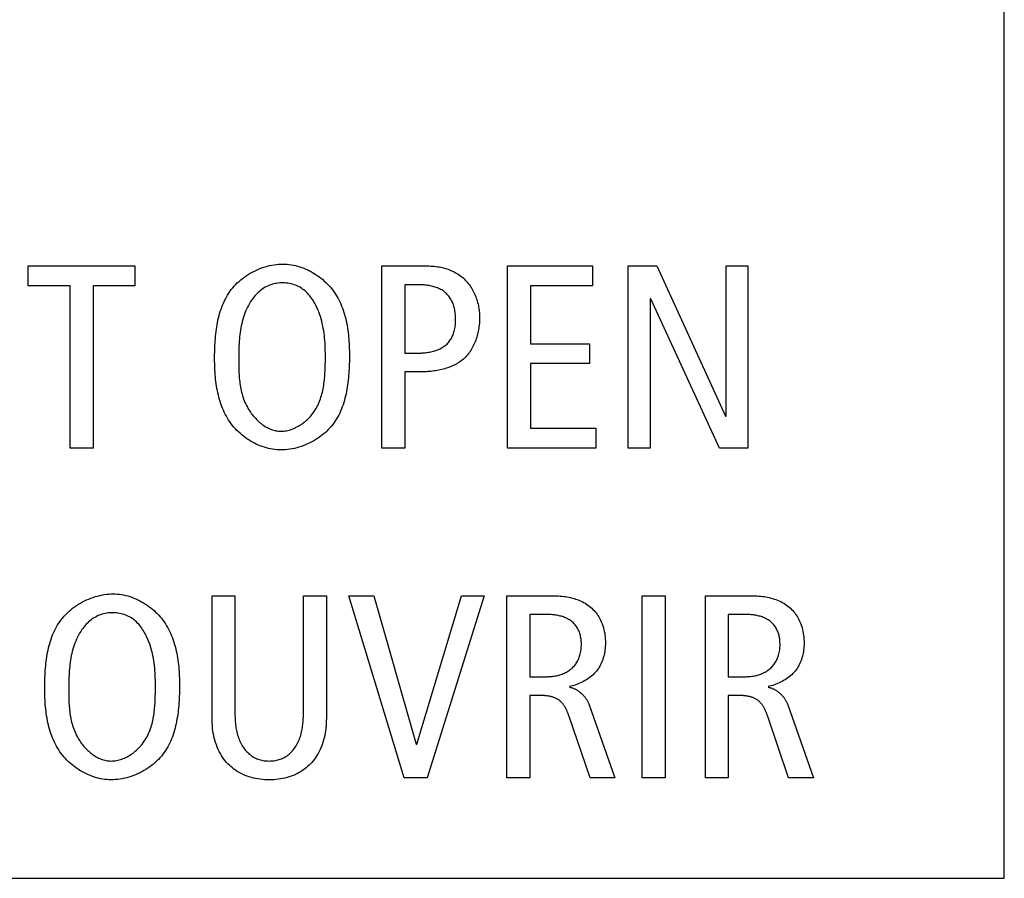
# Model space of a CAD drawing. Units: millimetres. Extents: x -701 to 1352, y -423 to 815.
# Drawn here: x 1129 to 1138, y 194 to 202 of the extents above; entities that cross this region are included whole.
import ezdxf

# ---------------------------------------------------------------- set-up
doc = ezdxf.new("R2010")
doc.units = ezdxf.units.MM
doc.header["$LTSCALE"] = 46.255
doc.layers.get('0').update_dxf_attribs({"linetype": 'CONTINUOUS'})
doc.layers.add('WHITE', color=7, linetype='CONTINUOUS')

msp = doc.modelspace()

# ---------------------------------------------------------------- linework, layer by layer
at = {"color": 7, "linetype": 'Continuous'}
for p, q in [((1137.905, 193.7062), (1137.905, 211.9101)), ((1128.6708, 199.5015), (1129.6788, 199.5015)), ((1128.6708, 199.3138), (1128.6708, 199.5015)), ((1129.6788, 199.5015), (1129.6788, 199.3138)), ((1133.2045, 199.5015), (1134.0076, 199.5015)), ((1133.2045, 197.7769), (1133.2045, 199.5015)), ((1134.0076, 199.5015), (1134.0076, 199.3138)), ((1134.3479, 199.5015), (1134.6173, 199.5015)), ((1134.3479, 197.7769), (1134.3479, 199.5015)), ((1134.6173, 199.5015), (1135.2671, 198.0784)), ((1135.2723, 199.5015), (1135.4797, 199.5015)), ((1135.2723, 198.0784), (1135.2723, 199.5015)), ((1135.4797, 199.5015), (1135.4797, 197.7769)), ((1129.0663, 199.3138), (1128.6708, 199.3138)), ((1129.0663, 197.7769), (1129.0663, 199.3138)), ((1129.6788, 199.3138), (1129.2836, 199.3138)), ((1129.2836, 199.3138), (1129.2836, 197.7769)), ((1134.0076, 199.3138), (1133.4222, 199.3138)), ((1133.4222, 199.3138), (1133.4222, 198.7653)), ((1134.5605, 199.1901), (1134.5557, 199.1901)), ((1134.5557, 199.1901), (1134.5557, 197.7769)), ((1135.2102, 197.7769), (1134.5605, 199.1901)), ((1133.4222, 198.7653), (1133.9803, 198.7653)), ((1133.9803, 198.7653), (1133.9803, 198.5776)), ((1133.9803, 198.5776), (1133.4222, 198.5776)), ((1133.4222, 198.5776), (1133.4222, 197.9647)), ((1135.2671, 198.0784), (1135.2723, 198.0784)), ((1133.4222, 197.9647), (1134.0399, 197.9647)), ((1134.0399, 197.9647), (1134.0399, 197.7769)), ((1129.2836, 197.7769), (1129.0663, 197.7769)), ((1134.0399, 197.7769), (1133.2045, 197.7769)), ((1134.5557, 197.7769), (1134.3479, 197.7769)), ((1135.4797, 197.7769), (1135.2102, 197.7769)), ((1131.7031, 196.3803), (1131.9405, 196.3803)), ((1132.2271, 194.6557), (1131.7031, 196.3803)), ((1131.9405, 196.3803), (1132.3405, 194.9743)), ((1132.3456, 194.9743), (1132.768, 196.3803)), ((1132.9854, 196.3803), (1132.4445, 194.6557)), ((1132.768, 196.3803), (1132.9854, 196.3803)), ((1134.4789, 196.3803), (1134.6962, 196.3803)), ((1134.4789, 194.6557), (1134.4789, 196.3803)), ((1134.6962, 196.3803), (1134.6962, 194.6557)), ((1132.3405, 194.9743), (1132.3456, 194.9743)), ((1132.4445, 194.6557), (1132.2271, 194.6557)), ((1134.6962, 194.6557), (1134.4789, 194.6557)), ((1084.0488, 193.7062), (1137.905, 193.7062))]:
    msp.add_line(p, q, dxfattribs=at)
at = {"layer": 'WHITE', "color": 7, "linetype": 'Continuous'}
for p, q in [((1132.017, 199.5015), (1132.4321, 199.5015)), ((1132.017, 197.7769), (1132.017, 199.5015)), ((1132.3577, 199.3238), (1132.2344, 199.3238)), ((1132.2344, 199.3238), (1132.2344, 198.6764)), ((1130.6614, 198.6054), (1130.6616, 198.572)), ((1131.4816, 198.6235), (1131.4816, 198.6564)), ((1132.2344, 198.6764), (1132.3529, 198.6764)), ((1132.3801, 198.4983), (1132.2344, 198.4983)), ((1132.2344, 198.4983), (1132.2344, 197.7769)), ((1132.2344, 197.7769), (1132.017, 197.7769)), ((1130.4092, 196.3803), (1130.6265, 196.3803)), ((1130.4092, 195.2671), (1130.4092, 196.3803)), ((1130.6265, 196.3803), (1130.6265, 195.2585)), ((1131.2739, 196.3803), (1131.4916, 196.3803)), ((1131.2739, 195.2585), (1131.2739, 196.3803)), ((1133.1973, 196.3803), (1133.6396, 196.3803)), ((1133.1973, 194.6557), (1133.1973, 196.3803)), ((1135.0766, 196.3803), (1135.5186, 196.3803)), ((1135.0766, 194.6557), (1135.0766, 196.3803)), ((1133.5876, 196.2025), (1133.4147, 196.2025)), ((1133.4147, 196.2025), (1133.4147, 195.6144)), ((1135.4669, 196.2025), (1135.294, 196.2025)), ((1135.294, 196.2025), (1135.294, 195.6144)), ((1129.8737, 195.5023), (1129.8738, 195.5352)), ((1133.4147, 195.6144), (1133.5828, 195.6144)), ((1135.294, 195.6144), (1135.4617, 195.6144)), ((1129.0535, 195.4841), (1129.0537, 195.4507)), ((1133.5135, 195.4363), (1133.4147, 195.4363)), ((1133.4147, 195.4363), (1133.4147, 194.6557)), ((1133.9779, 195.3474), (1134.2201, 194.6557)), ((1135.3928, 195.4363), (1135.294, 195.4363)), ((1135.294, 195.4363), (1135.294, 194.6557)), ((1135.8572, 195.3474), (1136.0994, 194.6557)), ((1133.9855, 194.6557), (1133.7878, 195.2389)), ((1135.8645, 194.6557), (1135.6671, 195.2389)), ((1133.4147, 194.6557), (1133.1973, 194.6557)), ((1134.2201, 194.6557), (1133.9855, 194.6557)), ((1135.294, 194.6557), (1135.0766, 194.6557)), ((1136.0994, 194.6557), (1135.8645, 194.6557))]:
    msp.add_line(p, q, dxfattribs=at)
for points in [[(1130.434, 198.622), (1130.434, 198.6431), (1130.4342, 198.6643), (1130.4346, 198.6857), (1130.4351, 198.7071), (1130.4358, 198.7287), (1130.4367, 198.7503), (1130.4379, 198.772), (1130.4393, 198.7937), (1130.4409, 198.8155), (1130.4429, 198.8372), (1130.4451, 198.859), (1130.4476, 198.8806), (1130.4505, 198.9023), (1130.4537, 198.9238), (1130.4573, 198.9453), (1130.4613, 198.9666), (1130.4656, 198.9878), (1130.4704, 199.0088), (1130.4757, 199.0297), (1130.4814, 199.0504), (1130.4875, 199.0709), (1130.4942, 199.0912), (1130.5013, 199.1112), (1130.509, 199.1309), (1130.5172, 199.1504), (1130.526, 199.1695), (1130.5354, 199.1884), (1130.5454, 199.2069), (1130.556, 199.225), (1130.5672, 199.2428), (1130.579, 199.2601), (1130.5916, 199.2771), (1130.6048, 199.2936), (1130.6188, 199.3097), (1130.6334, 199.3254), (1130.6487, 199.3406), (1130.6646, 199.3552), (1130.6811, 199.3694), (1130.6981, 199.383), (1130.7156, 199.396), (1130.7336, 199.4085), (1130.7521, 199.4204), (1130.771, 199.4318), (1130.7902, 199.4424), (1130.8098, 199.4525), (1130.8297, 199.4619), (1130.8499, 199.4707), (1130.8704, 199.4788), (1130.891, 199.4861), (1130.9119, 199.4928), (1130.9329, 199.4988), (1130.954, 199.504), (1130.9752, 199.5084), (1130.9964, 199.5121), (1131.0177, 199.515), (1131.039, 199.5171), (1131.0602, 199.5183), (1131.0813, 199.5188)], [(1131.0813, 199.5188), (1131.101, 199.5183), (1131.1208, 199.5171), (1131.1406, 199.515), (1131.1603, 199.5122), (1131.18, 199.5086), (1131.1997, 199.5042), (1131.2192, 199.4991), (1131.2386, 199.4933), (1131.2579, 199.4868), (1131.277, 199.4796), (1131.2959, 199.4718), (1131.3146, 199.4633), (1131.333, 199.4542), (1131.3512, 199.4445), (1131.369, 199.4342), (1131.3866, 199.4234), (1131.4038, 199.412), (1131.4206, 199.4), (1131.437, 199.3876), (1131.453, 199.3746), (1131.4686, 199.3612), (1131.4837, 199.3474), (1131.4983, 199.3331), (1131.5123, 199.3183), (1131.5259, 199.3032), (1131.5388, 199.2877), (1131.552, 199.2707), (1131.5645, 199.2533), (1131.5764, 199.2356), (1131.5877, 199.2175), (1131.5983, 199.199), (1131.6083, 199.1802), (1131.6177, 199.1611), (1131.6266, 199.1417), (1131.6349, 199.122), (1131.6426, 199.1021), (1131.6499, 199.0819), (1131.6566, 199.0616), (1131.6628, 199.041), (1131.6686, 199.0202), (1131.6739, 198.9993), (1131.6787, 198.9782), (1131.6832, 198.957), (1131.6872, 198.9357), (1131.6908, 198.9143), (1131.694, 198.8928), (1131.6969, 198.8712), (1131.6994, 198.8497), (1131.7016, 198.828), (1131.7034, 198.8064), (1131.705, 198.7848), (1131.7063, 198.7632), (1131.7073, 198.7417), (1131.7081, 198.7203), (1131.7086, 198.6989), (1131.7089, 198.6776), (1131.709, 198.6564)], [(1132.4321, 199.5015), (1132.4478, 199.5014), (1132.4636, 199.501), (1132.4793, 199.5002), (1132.4951, 199.4992), (1132.5108, 199.4978), (1132.5265, 199.4961), (1132.5422, 199.494), (1132.5578, 199.4915), (1132.5733, 199.4886), (1132.5887, 199.4852), (1132.604, 199.4815), (1132.6192, 199.4772), (1132.6343, 199.4725), (1132.6492, 199.4673), (1132.6625, 199.4621), (1132.6757, 199.4565), (1132.6887, 199.4505), (1132.7015, 199.4441), (1132.7141, 199.4373), (1132.7265, 199.4301), (1132.7386, 199.4224), (1132.7505, 199.4144), (1132.7621, 199.4059), (1132.7734, 199.3971), (1132.7843, 199.3879), (1132.795, 199.3782), (1132.8052, 199.3682), (1132.8151, 199.3579), (1132.8245, 199.3472), (1132.8336, 199.3361), (1132.8423, 199.3248), (1132.8507, 199.3131), (1132.8587, 199.3011), (1132.8663, 199.2889), (1132.8736, 199.2764), (1132.8805, 199.2636), (1132.887, 199.2506), (1132.8931, 199.2374), (1132.8989, 199.2241), (1132.9043, 199.2105), (1132.9093, 199.1968), (1132.914, 199.1829), (1132.9183, 199.169), (1132.9222, 199.1549), (1132.9258, 199.1407), (1132.929, 199.1265), (1132.9318, 199.1122), (1132.9342, 199.0979), (1132.9363, 199.0836), (1132.938, 199.0693), (1132.9393, 199.055), (1132.9402, 199.0407), (1132.9408, 199.0265), (1132.941, 199.0123)], [(1131.4816, 198.6564), (1131.4815, 198.6794), (1131.4811, 198.7025), (1131.4805, 198.7255), (1131.4795, 198.7487), (1131.4782, 198.7718), (1131.4765, 198.7949), (1131.4745, 198.818), (1131.472, 198.8411), (1131.4691, 198.8641), (1131.4658, 198.8871), (1131.4619, 198.9099), (1131.4575, 198.9326), (1131.4526, 198.9552), (1131.4471, 198.9777), (1131.4411, 199), (1131.4344, 199.0221), (1131.4271, 199.044), (1131.4191, 199.0657), (1131.4103, 199.0872), (1131.4009, 199.1084), (1131.3908, 199.1293), (1131.3836, 199.143), (1131.3761, 199.1566), (1131.3682, 199.1699), (1131.3599, 199.183), (1131.3513, 199.1958), (1131.3423, 199.2082), (1131.3328, 199.2203), (1131.3229, 199.232), (1131.3126, 199.2433), (1131.3019, 199.2541), (1131.2907, 199.2643), (1131.279, 199.2739), (1131.2668, 199.283), (1131.2544, 199.2913), (1131.2415, 199.299), (1131.2282, 199.306), (1131.2145, 199.3124), (1131.2005, 199.3181), (1131.1862, 199.3233), (1131.1717, 199.3277), (1131.1569, 199.3316), (1131.142, 199.3348), (1131.1269, 199.3373), (1131.1118, 199.3392), (1131.0966, 199.3404), (1131.0813, 199.341), (1131.0659, 199.3409), (1131.0506, 199.3402), (1131.0353, 199.3387), (1131.0202, 199.3366), (1131.0052, 199.3339), (1130.9903, 199.3305), (1130.9757, 199.3264), (1130.9613, 199.3216), (1130.9471, 199.3162), (1130.9333, 199.3101), (1130.9198, 199.3034), (1130.9065, 199.2959), (1130.8937, 199.2879), (1130.8812, 199.2792), (1130.8691, 199.27), (1130.8574, 199.2603), (1130.846, 199.2501), (1130.835, 199.2394), (1130.8244, 199.2283), (1130.8143, 199.2169), (1130.8045, 199.2051), (1130.7951, 199.193), (1130.7861, 199.1807), (1130.7745, 199.1637), (1130.7637, 199.1462), (1130.7536, 199.1284), (1130.7442, 199.1103), (1130.7354, 199.0918), (1130.7273, 199.073), (1130.7197, 199.0539), (1130.7128, 199.0346), (1130.7064, 199.015), (1130.7005, 198.9952), (1130.6952, 198.9751), (1130.6904, 198.9549), (1130.686, 198.9345), (1130.6821, 198.914), (1130.6786, 198.8933), (1130.6755, 198.8725), (1130.6728, 198.8517), (1130.6704, 198.8307), (1130.6684, 198.8097), (1130.6666, 198.7887), (1130.6652, 198.7677), (1130.664, 198.7467), (1130.6631, 198.7257), (1130.6624, 198.7048), (1130.6619, 198.6839), (1130.6616, 198.6632), (1130.6614, 198.6425), (1130.6614, 198.6054)], [(1132.3529, 198.6764), (1132.3642, 198.6765), (1132.3756, 198.6768), (1132.3871, 198.6772), (1132.3987, 198.6778), (1132.4104, 198.6787), (1132.4221, 198.6797), (1132.4337, 198.681), (1132.4454, 198.6825), (1132.4571, 198.6842), (1132.4687, 198.6862), (1132.4803, 198.6885), (1132.4918, 198.6911), (1132.5031, 198.6939), (1132.5144, 198.6971), (1132.5255, 198.7005), (1132.5364, 198.7043), (1132.5472, 198.7084), (1132.5577, 198.7129), (1132.568, 198.7177), (1132.5781, 198.7229), (1132.588, 198.7284), (1132.5975, 198.7344), (1132.6067, 198.7407), (1132.6157, 198.7474), (1132.6242, 198.7546), (1132.6325, 198.7622), (1132.6399, 198.7698), (1132.647, 198.7778), (1132.6537, 198.7861), (1132.6601, 198.7948), (1132.6662, 198.8037), (1132.6718, 198.8129), (1132.6771, 198.8223), (1132.682, 198.832), (1132.6865, 198.8418), (1132.6907, 198.8518), (1132.6944, 198.8619), (1132.6982, 198.8734), (1132.7015, 198.885), (1132.7043, 198.8967), (1132.7067, 198.9086), (1132.7087, 198.9205), (1132.7103, 198.9324), (1132.7115, 198.9444), (1132.7125, 198.9565), (1132.7131, 198.9685), (1132.7135, 198.9806), (1132.7136, 198.9927), (1132.7134, 199.0065), (1132.7129, 199.0203), (1132.7121, 199.034), (1132.7109, 199.0477), (1132.7094, 199.0614), (1132.7074, 199.075), (1132.7054, 199.0867), (1132.703, 199.0985), (1132.7002, 199.1101), (1132.697, 199.1217), (1132.6934, 199.1331), (1132.6893, 199.1444), (1132.685, 199.155), (1132.6802, 199.1654), (1132.675, 199.1756), (1132.6694, 199.1856), (1132.6634, 199.1953), (1132.657, 199.2048), (1132.6501, 199.214), (1132.6429, 199.2228), (1132.6354, 199.2313), (1132.6274, 199.2394), (1132.6191, 199.2471), (1132.6104, 199.2544), (1132.6014, 199.2612), (1132.592, 199.2676), (1132.5824, 199.2736), (1132.5724, 199.2792), (1132.5623, 199.2844), (1132.5518, 199.2892), (1132.5412, 199.2936), (1132.5304, 199.2977), (1132.5194, 199.3014), (1132.5082, 199.3048), (1132.4969, 199.3079), (1132.4855, 199.3107), (1132.4739, 199.3131), (1132.4623, 199.3153), (1132.4507, 199.3172), (1132.439, 199.3188), (1132.4273, 199.3202), (1132.4156, 199.3213), (1132.4039, 199.3222), (1132.3922, 199.3229), (1132.3806, 199.3234), (1132.3691, 199.3237), (1132.3577, 199.3238)], [(1132.941, 199.0123), (1132.9408, 198.9982), (1132.9403, 198.9839), (1132.9395, 198.9696), (1132.9384, 198.9552), (1132.9369, 198.9407), (1132.9351, 198.9262), (1132.933, 198.9117), (1132.9305, 198.8973), (1132.9277, 198.8828), (1132.9246, 198.8684), (1132.9211, 198.8541), (1132.9173, 198.8398), (1132.9131, 198.8257), (1132.9086, 198.8117), (1132.9037, 198.7978), (1132.8985, 198.7841), (1132.8929, 198.7706), (1132.887, 198.7573), (1132.8807, 198.7442), (1132.874, 198.7313), (1132.867, 198.7187), (1132.8596, 198.7063), (1132.8519, 198.6943), (1132.8438, 198.6826), (1132.8353, 198.6712), (1132.8264, 198.6602), (1132.8172, 198.6495), (1132.8076, 198.6392), (1132.7976, 198.6294), (1132.7872, 198.6199), (1132.7765, 198.6109), (1132.7654, 198.6023), (1132.754, 198.594), (1132.7422, 198.5862), (1132.7302, 198.5788), (1132.7179, 198.5718), (1132.7053, 198.5651), (1132.6925, 198.5588), (1132.6794, 198.5529), (1132.6661, 198.5473), (1132.6526, 198.5421), (1132.639, 198.5372), (1132.6251, 198.5326), (1132.6111, 198.5284), (1132.597, 198.5245), (1132.5828, 198.5208), (1132.5684, 198.5175), (1132.554, 198.5145), (1132.5395, 198.5118), (1132.5249, 198.5093), (1132.5103, 198.5071), (1132.4957, 198.5052), (1132.4811, 198.5035), (1132.4665, 198.5021), (1132.4519, 198.5009), (1132.4374, 198.5), (1132.4229, 198.4992), (1132.4086, 198.4987), (1132.3943, 198.4984), (1132.3801, 198.4983)], [(1131.0617, 197.7597), (1131.0419, 197.7601), (1131.0222, 197.7614), (1131.0024, 197.7634), (1130.9826, 197.7662), (1130.9629, 197.7699), (1130.9433, 197.7742), (1130.9238, 197.7793), (1130.9043, 197.7851), (1130.8851, 197.7916), (1130.866, 197.7988), (1130.8471, 197.8066), (1130.8284, 197.8151), (1130.81, 197.8242), (1130.7918, 197.8339), (1130.7739, 197.8442), (1130.7564, 197.8551), (1130.7392, 197.8665), (1130.7224, 197.8784), (1130.7059, 197.8909), (1130.6899, 197.9038), (1130.6744, 197.9172), (1130.6593, 197.9311), (1130.6447, 197.9454), (1130.6306, 197.9601), (1130.6171, 197.9752), (1130.6042, 197.9907), (1130.591, 198.0077), (1130.5784, 198.0251), (1130.5665, 198.0429), (1130.5553, 198.061), (1130.5447, 198.0795), (1130.5347, 198.0983), (1130.5252, 198.1174), (1130.5164, 198.1368), (1130.5081, 198.1564), (1130.5003, 198.1763), (1130.4931, 198.1965), (1130.4864, 198.2169), (1130.4801, 198.2375), (1130.4744, 198.2582), (1130.4691, 198.2791), (1130.4642, 198.3002), (1130.4598, 198.3214), (1130.4558, 198.3427), (1130.4522, 198.3642), (1130.449, 198.3857), (1130.4461, 198.4072), (1130.4436, 198.4288), (1130.4414, 198.4504), (1130.4395, 198.472), (1130.4379, 198.4936), (1130.4367, 198.5152), (1130.4356, 198.5367), (1130.4349, 198.5582), (1130.4344, 198.5796), (1130.4341, 198.6008), (1130.434, 198.622)], [(1131.709, 198.6564), (1131.7089, 198.6354), (1131.7087, 198.6141), (1131.7084, 198.5928), (1131.7079, 198.5713), (1131.7071, 198.5497), (1131.7062, 198.5281), (1131.7051, 198.5064), (1131.7037, 198.4847), (1131.702, 198.463), (1131.7001, 198.4412), (1131.6979, 198.4195), (1131.6953, 198.3978), (1131.6925, 198.3762), (1131.6892, 198.3546), (1131.6857, 198.3332), (1131.6817, 198.3118), (1131.6773, 198.2906), (1131.6725, 198.2696), (1131.6673, 198.2487), (1131.6616, 198.228), (1131.6554, 198.2075), (1131.6488, 198.1873), (1131.6416, 198.1673), (1131.6339, 198.1475), (1131.6257, 198.1281), (1131.6169, 198.1089), (1131.6075, 198.0901), (1131.5976, 198.0716), (1131.587, 198.0534), (1131.5758, 198.0357), (1131.5639, 198.0183), (1131.5514, 198.0013), (1131.5382, 197.9848), (1131.5242, 197.9687), (1131.5095, 197.953), (1131.4943, 197.9379), (1131.4784, 197.9232), (1131.4619, 197.9091), (1131.4449, 197.8955), (1131.4273, 197.8824), (1131.4093, 197.8699), (1131.3909, 197.858), (1131.372, 197.8467), (1131.3527, 197.836), (1131.3331, 197.8259), (1131.3132, 197.8165), (1131.293, 197.8078), (1131.2726, 197.7997), (1131.2519, 197.7923), (1131.2311, 197.7856), (1131.2101, 197.7797), (1131.189, 197.7745), (1131.1678, 197.77), (1131.1465, 197.7663), (1131.1253, 197.7635), (1131.104, 197.7614), (1131.0828, 197.7601), (1131.0617, 197.7597)], [(1131.0617, 197.9375), (1131.0746, 197.9378), (1131.0875, 197.9387), (1131.1003, 197.9402), (1131.1132, 197.9422), (1131.126, 197.9449), (1131.1387, 197.948), (1131.1513, 197.9517), (1131.1638, 197.9559), (1131.1762, 197.9605), (1131.1885, 197.9657), (1131.2006, 197.9712), (1131.2126, 197.9773), (1131.2245, 197.9837), (1131.2361, 197.9905), (1131.2476, 197.9978), (1131.2588, 198.0053), (1131.2698, 198.0133), (1131.2806, 198.0216), (1131.2912, 198.0301), (1131.3014, 198.039), (1131.3114, 198.0482), (1131.3211, 198.0576), (1131.3305, 198.0673), (1131.3396, 198.0773), (1131.3484, 198.0874), (1131.3568, 198.0977), (1131.3669, 198.1111), (1131.3765, 198.1247), (1131.3855, 198.1386), (1131.394, 198.1528), (1131.4019, 198.1672), (1131.4094, 198.1818), (1131.4164, 198.1967), (1131.4229, 198.2118), (1131.429, 198.2271), (1131.4347, 198.2425), (1131.4399, 198.2582), (1131.4447, 198.274), (1131.4491, 198.2899), (1131.4532, 198.306), (1131.4569, 198.3223), (1131.4603, 198.3386), (1131.4633, 198.3551), (1131.4661, 198.3716), (1131.4685, 198.3882), (1131.4707, 198.405), (1131.4727, 198.4217), (1131.4743, 198.4385), (1131.4758, 198.4554), (1131.4771, 198.4723), (1131.4781, 198.4892), (1131.479, 198.5061), (1131.4797, 198.523), (1131.4803, 198.5399), (1131.4807, 198.5567), (1131.4811, 198.5735), (1131.4813, 198.5902), (1131.4816, 198.6235)], [(1130.6616, 198.572), (1130.6618, 198.5553), (1130.6621, 198.5385), (1130.6626, 198.5217), (1130.6632, 198.5049), (1130.6639, 198.4882), (1130.6649, 198.4714), (1130.6661, 198.4547), (1130.6674, 198.4379), (1130.6691, 198.4212), (1130.6709, 198.4046), (1130.6731, 198.3879), (1130.6755, 198.3714), (1130.6783, 198.3549), (1130.6814, 198.3384), (1130.6849, 198.3221), (1130.6887, 198.3058), (1130.693, 198.2896), (1130.6976, 198.2735), (1130.7027, 198.2575), (1130.7083, 198.2416), (1130.7143, 198.2259), (1130.7208, 198.2102), (1130.7278, 198.1947), (1130.7353, 198.1794), (1130.7434, 198.1642), (1130.7521, 198.1491), (1130.7587, 198.1382), (1130.7657, 198.1275), (1130.773, 198.1168), (1130.7805, 198.1063), (1130.7884, 198.096), (1130.7965, 198.0858), (1130.8048, 198.0758), (1130.8135, 198.066), (1130.8223, 198.0565), (1130.8314, 198.0472), (1130.8407, 198.0381), (1130.8503, 198.0293), (1130.86, 198.0208), (1130.87, 198.0127), (1130.8801, 198.0048), (1130.8904, 197.9973), (1130.9009, 197.9901), (1130.9116, 197.9834), (1130.9224, 197.977), (1130.9334, 197.971), (1130.9445, 197.9655), (1130.9558, 197.9604), (1130.9672, 197.9558), (1130.9787, 197.9516), (1130.9903, 197.948), (1131.002, 197.9448), (1131.0137, 197.9422), (1131.0256, 197.9402), (1131.0376, 197.9387), (1131.0496, 197.9378), (1131.0617, 197.9375)], [(1128.8265, 195.5007), (1128.8265, 195.5218), (1128.8267, 195.543), (1128.8271, 195.5644), (1128.8276, 195.5859), (1128.8283, 195.6074), (1128.8292, 195.6291), (1128.8304, 195.6508), (1128.8318, 195.6725), (1128.8334, 195.6942), (1128.8354, 195.716), (1128.8376, 195.7377), (1128.8401, 195.7594), (1128.843, 195.781), (1128.8462, 195.8025), (1128.8498, 195.824), (1128.8537, 195.8453), (1128.8581, 195.8665), (1128.8629, 195.8876), (1128.8681, 195.9085), (1128.8738, 195.9292), (1128.88, 195.9497), (1128.8866, 195.9699), (1128.8938, 195.9899), (1128.9014, 196.0097), (1128.9097, 196.0291), (1128.9185, 196.0483), (1128.9278, 196.0671), (1128.9378, 196.0856), (1128.9484, 196.1038), (1128.9596, 196.1215), (1128.9714, 196.1389), (1128.984, 196.1558), (1128.9972, 196.1724), (1129.0112, 196.1885), (1129.0258, 196.2041), (1129.0411, 196.2193), (1129.057, 196.234), (1129.0735, 196.2481), (1129.0905, 196.2617), (1129.108, 196.2748), (1129.126, 196.2873), (1129.1445, 196.2992), (1129.1634, 196.3105), (1129.1826, 196.3212), (1129.2023, 196.3313), (1129.2222, 196.3407), (1129.2424, 196.3494), (1129.2628, 196.3575), (1129.2835, 196.3649), (1129.3043, 196.3716), (1129.3253, 196.3775), (1129.3465, 196.3827), (1129.3677, 196.3872), (1129.3889, 196.3908), (1129.4102, 196.3937), (1129.4315, 196.3958), (1129.4527, 196.3971), (1129.4738, 196.3975)], [(1129.4738, 196.3975), (1129.4935, 196.3971), (1129.5133, 196.3958), (1129.5331, 196.3938), (1129.5528, 196.3909), (1129.5725, 196.3873), (1129.5921, 196.383), (1129.6116, 196.3779), (1129.631, 196.3721), (1129.6503, 196.3656), (1129.6694, 196.3584), (1129.6883, 196.3505), (1129.7069, 196.342), (1129.7254, 196.3329), (1129.7435, 196.3232), (1129.7614, 196.3129), (1129.7789, 196.3021), (1129.7961, 196.2907), (1129.8129, 196.2787), (1129.8293, 196.2663), (1129.8453, 196.2534), (1129.8609, 196.24), (1129.8759, 196.2261), (1129.8905, 196.2118), (1129.9046, 196.1971), (1129.9181, 196.182), (1129.931, 196.1665), (1129.9442, 196.1495), (1129.9567, 196.1321), (1129.9686, 196.1143), (1129.9799, 196.0962), (1129.9905, 196.0777), (1130.0005, 196.0589), (1130.0099, 196.0398), (1130.0188, 196.0204), (1130.0271, 196.0008), (1130.0348, 195.9808), (1130.0421, 195.9607), (1130.0488, 195.9403), (1130.055, 195.9197), (1130.0608, 195.899), (1130.0661, 195.878), (1130.0709, 195.8569), (1130.0753, 195.8357), (1130.0793, 195.8144), (1130.083, 195.793), (1130.0862, 195.7715), (1130.0891, 195.75), (1130.0916, 195.7284), (1130.0938, 195.7068), (1130.0956, 195.6852), (1130.0972, 195.6636), (1130.0985, 195.642), (1130.0995, 195.6205), (1130.1002, 195.599), (1130.1008, 195.5776), (1130.1011, 195.5563), (1130.1012, 195.5352)], [(1131.4916, 196.3803), (1131.4916, 195.2671), (1131.4914, 195.2435), (1131.491, 195.22), (1131.4903, 195.1964), (1131.4892, 195.1729), (1131.4877, 195.1494), (1131.4855, 195.126), (1131.4827, 195.1026), (1131.4792, 195.0794), (1131.475, 195.0568), (1131.4699, 195.0343), (1131.4641, 195.0121), (1131.4574, 194.9901), (1131.4499, 194.9683), (1131.4416, 194.9469), (1131.4324, 194.9258), (1131.4224, 194.9051), (1131.4126, 194.8869), (1131.4022, 194.8691), (1131.3911, 194.8518), (1131.3793, 194.835), (1131.3667, 194.8187), (1131.3535, 194.803), (1131.3407, 194.7891), (1131.3274, 194.7758), (1131.3135, 194.763), (1131.2991, 194.7509), (1131.2842, 194.7393), (1131.2688, 194.7283), (1131.253, 194.718), (1131.2351, 194.7073), (1131.2166, 194.6974), (1131.1978, 194.6884), (1131.1786, 194.6801), (1131.1591, 194.6726), (1131.1393, 194.6659), (1131.1193, 194.6599), (1131.0986, 194.6547), (1131.0778, 194.6502), (1131.0568, 194.6465), (1131.0356, 194.6435), (1131.0144, 194.6413), (1130.9931, 194.6397), (1130.9718, 194.6387), (1130.9504, 194.6384), (1130.929, 194.6387), (1130.9077, 194.6397), (1130.8864, 194.6413), (1130.8651, 194.6435), (1130.844, 194.6465), (1130.823, 194.6502), (1130.8022, 194.6547), (1130.7815, 194.6599), (1130.7615, 194.6659), (1130.7417, 194.6726), (1130.7221, 194.6801), (1130.7029, 194.6884), (1130.6841, 194.6974), (1130.6657, 194.7073), (1130.6477, 194.718), (1130.6319, 194.7283), (1130.6166, 194.7393), (1130.6017, 194.7509), (1130.5873, 194.763), (1130.5734, 194.7758), (1130.5601, 194.7891), (1130.5473, 194.803), (1130.534, 194.8187), (1130.5215, 194.835), (1130.5097, 194.8518), (1130.4985, 194.8691), (1130.4881, 194.8869), (1130.4784, 194.9051), (1130.4684, 194.9258), (1130.4592, 194.9469), (1130.4509, 194.9683), (1130.4434, 194.9901), (1130.4367, 195.0121), (1130.4308, 195.0343), (1130.4258, 195.0568), (1130.4216, 195.0794), (1130.418, 195.1026), (1130.4152, 195.126), (1130.4131, 195.1494), (1130.4115, 195.1729), (1130.4104, 195.1964), (1130.4097, 195.22), (1130.4094, 195.2435), (1130.4092, 195.2671)], [(1133.6396, 196.3803), (1133.6556, 196.3801), (1133.6717, 196.3796), (1133.688, 196.3787), (1133.7042, 196.3775), (1133.7206, 196.3759), (1133.7369, 196.374), (1133.7533, 196.3716), (1133.7696, 196.3689), (1133.7858, 196.3657), (1133.802, 196.3621), (1133.818, 196.3581), (1133.8339, 196.3536), (1133.8496, 196.3487), (1133.8651, 196.3433), (1133.8804, 196.3374), (1133.8954, 196.3311), (1133.9101, 196.3243), (1133.9245, 196.3169), (1133.9386, 196.3091), (1133.9523, 196.3007), (1133.9655, 196.2918), (1133.9784, 196.2823), (1133.9908, 196.2723), (1134.0027, 196.2618), (1134.0134, 196.2514), (1134.0236, 196.2406), (1134.0333, 196.2293), (1134.0426, 196.2177), (1134.0515, 196.2056), (1134.0599, 196.1932), (1134.0678, 196.1805), (1134.0752, 196.1675), (1134.0822, 196.1542), (1134.0887, 196.1407), (1134.0948, 196.127), (1134.1003, 196.1132), (1134.1065, 196.0959), (1134.112, 196.0784), (1134.1168, 196.0608), (1134.1208, 196.0429), (1134.1242, 196.0249), (1134.1269, 196.0068), (1134.1289, 195.9885), (1134.1303, 195.9701), (1134.1311, 195.9517), (1134.1312, 195.9331), (1134.1309, 195.9172), (1134.1301, 195.9014), (1134.1288, 195.8855), (1134.127, 195.8696), (1134.1248, 195.8539), (1134.122, 195.8382), (1134.1187, 195.8226), (1134.115, 195.8072), (1134.1107, 195.7919), (1134.1058, 195.7769), (1134.1004, 195.7621), (1134.0945, 195.7476), (1134.0879, 195.7333), (1134.0808, 195.7194), (1134.0731, 195.7058), (1134.0648, 195.6926), (1134.0558, 195.6798), (1134.0463, 195.6675), (1134.0362, 195.6557), (1134.0255, 195.6443), (1134.0143, 195.6333), (1134.0026, 195.6227), (1133.9904, 195.6127), (1133.9778, 195.603), (1133.9648, 195.5939), (1133.9515, 195.5852), (1133.9378, 195.5769), (1133.9238, 195.5691), (1133.9096, 195.5618), (1133.8951, 195.5549), (1133.8805, 195.5486), (1133.8656, 195.5427), (1133.8507, 195.5372), (1133.8356, 195.5323), (1133.8205, 195.5278), (1133.8053, 195.5239), (1133.7902, 195.5204)], [(1135.5186, 196.3803), (1135.5346, 196.3801), (1135.5507, 196.3796), (1135.567, 196.3787), (1135.5833, 196.3775), (1135.5996, 196.3759), (1135.616, 196.374), (1135.6324, 196.3716), (1135.6487, 196.3689), (1135.6649, 196.3657), (1135.6811, 196.3621), (1135.6971, 196.3581), (1135.713, 196.3536), (1135.7288, 196.3487), (1135.7443, 196.3433), (1135.7596, 196.3375), (1135.7746, 196.3311), (1135.7893, 196.3243), (1135.8037, 196.317), (1135.8178, 196.3091), (1135.8315, 196.3007), (1135.8448, 196.2918), (1135.8577, 196.2824), (1135.8701, 196.2723), (1135.882, 196.2618), (1135.8927, 196.2514), (1135.9029, 196.2406), (1135.9126, 196.2293), (1135.9219, 196.2177), (1135.9308, 196.2056), (1135.9392, 196.1932), (1135.9471, 196.1805), (1135.9545, 196.1675), (1135.9615, 196.1542), (1135.968, 196.1407), (1135.9741, 196.127), (1135.9796, 196.1132), (1135.9858, 196.0959), (1135.9913, 196.0784), (1135.9961, 196.0608), (1136.0001, 196.0429), (1136.0035, 196.0249), (1136.0062, 196.0068), (1136.0082, 195.9885), (1136.0096, 195.9701), (1136.0104, 195.9517), (1136.0105, 195.9331), (1136.0102, 195.9172), (1136.0094, 195.9014), (1136.0081, 195.8855), (1136.0063, 195.8696), (1136.0041, 195.8539), (1136.0013, 195.8382), (1135.998, 195.8226), (1135.9943, 195.8072), (1135.99, 195.7919), (1135.9851, 195.7769), (1135.9797, 195.7621), (1135.9738, 195.7476), (1135.9672, 195.7333), (1135.9601, 195.7194), (1135.9524, 195.7058), (1135.9441, 195.6926), (1135.9351, 195.6798), (1135.9256, 195.6675), (1135.9155, 195.6557), (1135.9048, 195.6443), (1135.8936, 195.6333), (1135.8819, 195.6227), (1135.8697, 195.6127), (1135.8571, 195.603), (1135.8441, 195.5939), (1135.8308, 195.5852), (1135.8171, 195.5769), (1135.8031, 195.5691), (1135.7889, 195.5618), (1135.7744, 195.5549), (1135.7598, 195.5486), (1135.7449, 195.5427), (1135.73, 195.5372), (1135.7149, 195.5323), (1135.6998, 195.5278), (1135.6846, 195.5239), (1135.6695, 195.5204)], [(1129.8738, 195.5352), (1129.8737, 195.5582), (1129.8733, 195.5812), (1129.8726, 195.6043), (1129.8717, 195.6274), (1129.8704, 195.6505), (1129.8687, 195.6737), (1129.8667, 195.6968), (1129.8642, 195.7198), (1129.8613, 195.7428), (1129.858, 195.7658), (1129.8541, 195.7886), (1129.8498, 195.8114), (1129.8449, 195.834), (1129.8394, 195.8564), (1129.8334, 195.8787), (1129.8267, 195.9008), (1129.8194, 195.9228), (1129.8114, 195.9445), (1129.8027, 195.9659), (1129.7933, 195.9871), (1129.7831, 196.0081), (1129.7759, 196.0218), (1129.7684, 196.0353), (1129.7606, 196.0486), (1129.7523, 196.0617), (1129.7437, 196.0745), (1129.7347, 196.087), (1129.7252, 196.0991), (1129.7154, 196.1108), (1129.7051, 196.122), (1129.6943, 196.1328), (1129.6831, 196.143), (1129.6714, 196.1527), (1129.6593, 196.1617), (1129.6468, 196.17), (1129.6339, 196.1777), (1129.6206, 196.1847), (1129.607, 196.1911), (1129.593, 196.1969), (1129.5787, 196.202), (1129.5642, 196.2065), (1129.5494, 196.2103), (1129.5345, 196.2135), (1129.5195, 196.216), (1129.5043, 196.2179), (1129.4891, 196.2192), (1129.4738, 196.2197), (1129.4584, 196.2196), (1129.4431, 196.2189), (1129.4278, 196.2175), (1129.4127, 196.2154), (1129.3977, 196.2126), (1129.3828, 196.2092), (1129.3682, 196.2051), (1129.3538, 196.2004), (1129.3396, 196.1949), (1129.3258, 196.1888), (1129.3122, 196.1821), (1129.299, 196.1747), (1129.2861, 196.1666), (1129.2736, 196.1579), (1129.2615, 196.1487), (1129.2498, 196.139), (1129.2384, 196.1288), (1129.2274, 196.1181), (1129.2168, 196.1071), (1129.2066, 196.0956), (1129.1968, 196.0839), (1129.1874, 196.0718), (1129.1784, 196.0594), (1129.1669, 196.0424), (1129.1561, 196.025), (1129.1459, 196.0072), (1129.1365, 195.989), (1129.1277, 195.9706), (1129.1196, 195.9518), (1129.112, 195.9327), (1129.1051, 195.9134), (1129.0987, 195.8938), (1129.0928, 195.8739), (1129.0875, 195.8539), (1129.0826, 195.8337), (1129.0782, 195.8133), (1129.0743, 195.7927), (1129.0708, 195.7721), (1129.0677, 195.7513), (1129.065, 195.7304), (1129.0626, 195.7095), (1129.0606, 195.6885), (1129.0588, 195.6675), (1129.0574, 195.6464), (1129.0562, 195.6254), (1129.0553, 195.6045), (1129.0546, 195.5835), (1129.0541, 195.5627), (1129.0538, 195.5419), (1129.0536, 195.5213), (1129.0535, 195.4841)], [(1133.5828, 195.6144), (1133.5934, 195.6146), (1133.6042, 195.615), (1133.615, 195.6157), (1133.6258, 195.6168), (1133.6367, 195.6181), (1133.6476, 195.6197), (1133.6585, 195.6216), (1133.6693, 195.6238), (1133.6801, 195.6263), (1133.6908, 195.6292), (1133.7014, 195.6323), (1133.712, 195.6358), (1133.7224, 195.6395), (1133.7326, 195.6436), (1133.7427, 195.648), (1133.7526, 195.6527), (1133.7623, 195.6577), (1133.7718, 195.6631), (1133.781, 195.6688), (1133.79, 195.6748), (1133.7987, 195.6811), (1133.8071, 195.6878), (1133.8152, 195.6948), (1133.823, 195.7021), (1133.8304, 195.7098), (1133.8372, 195.7175), (1133.8436, 195.7255), (1133.8497, 195.7337), (1133.8555, 195.7422), (1133.8609, 195.751), (1133.866, 195.7599), (1133.8707, 195.7691), (1133.8751, 195.7784), (1133.8792, 195.7879), (1133.8829, 195.7974), (1133.8863, 195.8071), (1133.8901, 195.8191), (1133.8934, 195.8312), (1133.8961, 195.8435), (1133.8985, 195.8558), (1133.9004, 195.8682), (1133.9019, 195.8806), (1133.9029, 195.8931), (1133.9036, 195.9057), (1133.9039, 195.9183), (1133.9038, 195.929), (1133.9034, 195.9398), (1133.9028, 195.9505), (1133.9018, 195.9612), (1133.9005, 195.9718), (1133.8989, 195.9824), (1133.8969, 195.9929), (1133.8946, 196.0034), (1133.8918, 196.0137), (1133.8887, 196.0239), (1133.8852, 196.034), (1133.8812, 196.0439), (1133.8771, 196.0531), (1133.8726, 196.0621), (1133.8678, 196.0709), (1133.8626, 196.0795), (1133.8571, 196.0879), (1133.8512, 196.0961), (1133.845, 196.104), (1133.8385, 196.1116), (1133.8316, 196.1189), (1133.8245, 196.1259), (1133.817, 196.1326), (1133.809, 196.1392), (1133.8006, 196.1455), (1133.7919, 196.1513), (1133.783, 196.1568), (1133.7738, 196.1619), (1133.7644, 196.1667), (1133.7548, 196.1712), (1133.745, 196.1753), (1133.735, 196.1791), (1133.7249, 196.1825), (1133.7146, 196.1857), (1133.7043, 196.1885), (1133.6938, 196.1911), (1133.6833, 196.1934), (1133.6726, 196.1954), (1133.662, 196.1971), (1133.6513, 196.1986), (1133.6406, 196.1998), (1133.6299, 196.2008), (1133.6193, 196.2016), (1133.6086, 196.2021), (1133.5981, 196.2024), (1133.5876, 196.2025)], [(1135.4617, 195.6144), (1135.4724, 195.6146), (1135.4832, 195.615), (1135.494, 195.6157), (1135.5048, 195.6167), (1135.5157, 195.6181), (1135.5266, 195.6197), (1135.5375, 195.6216), (1135.5484, 195.6238), (1135.5592, 195.6263), (1135.5699, 195.6292), (1135.5805, 195.6323), (1135.5911, 195.6357), (1135.6015, 195.6395), (1135.6117, 195.6436), (1135.6218, 195.648), (1135.6318, 195.6527), (1135.6415, 195.6577), (1135.651, 195.6631), (1135.6602, 195.6687), (1135.6692, 195.6747), (1135.6779, 195.6811), (1135.6864, 195.6877), (1135.6945, 195.6948), (1135.7022, 195.7021), (1135.7097, 195.7098), (1135.7164, 195.7175), (1135.7229, 195.7255), (1135.729, 195.7337), (1135.7347, 195.7422), (1135.7402, 195.751), (1135.7452, 195.7599), (1135.75, 195.7691), (1135.7544, 195.7784), (1135.7585, 195.7879), (1135.7622, 195.7974), (1135.7656, 195.8071), (1135.7694, 195.8191), (1135.7726, 195.8312), (1135.7754, 195.8435), (1135.7778, 195.8558), (1135.7797, 195.8682), (1135.7812, 195.8806), (1135.7822, 195.8931), (1135.7829, 195.9057), (1135.7832, 195.9183), (1135.7831, 195.929), (1135.7827, 195.9398), (1135.7821, 195.9505), (1135.7811, 195.9612), (1135.7798, 195.9718), (1135.7782, 195.9824), (1135.7762, 195.9929), (1135.7739, 196.0034), (1135.7711, 196.0137), (1135.768, 196.0239), (1135.7645, 196.034), (1135.7605, 196.0439), (1135.7564, 196.0531), (1135.7519, 196.0621), (1135.7471, 196.0709), (1135.7419, 196.0795), (1135.7364, 196.0879), (1135.7305, 196.0961), (1135.7243, 196.104), (1135.7178, 196.1116), (1135.7109, 196.1189), (1135.7038, 196.1259), (1135.6963, 196.1326), (1135.6883, 196.1392), (1135.6799, 196.1455), (1135.6712, 196.1513), (1135.6623, 196.1568), (1135.6531, 196.1619), (1135.6437, 196.1667), (1135.6341, 196.1712), (1135.6243, 196.1753), (1135.6143, 196.1791), (1135.6042, 196.1825), (1135.5939, 196.1857), (1135.5836, 196.1885), (1135.5731, 196.1911), (1135.5626, 196.1934), (1135.5519, 196.1954), (1135.5413, 196.1971), (1135.5306, 196.1986), (1135.5199, 196.1998), (1135.5092, 196.2008), (1135.4986, 196.2016), (1135.4879, 196.2021), (1135.4774, 196.2024), (1135.4669, 196.2025)], [(1130.1012, 195.5352), (1130.1011, 195.5141), (1130.1009, 195.4929), (1130.1006, 195.4715), (1130.1, 195.4501), (1130.0993, 195.4285), (1130.0984, 195.4069), (1130.0973, 195.3852), (1130.0959, 195.3634), (1130.0942, 195.3417), (1130.0923, 195.32), (1130.0901, 195.2982), (1130.0875, 195.2765), (1130.0847, 195.2549), (1130.0815, 195.2334), (1130.0779, 195.2119), (1130.0739, 195.1906), (1130.0695, 195.1694), (1130.0647, 195.1483), (1130.0595, 195.1275), (1130.0538, 195.1068), (1130.0477, 195.0863), (1130.041, 195.066), (1130.0339, 195.046), (1130.0262, 195.0263), (1130.018, 195.0068), (1130.0092, 194.9876), (1129.9998, 194.9688), (1129.9899, 194.9503), (1129.9793, 194.9322), (1129.9681, 194.9144), (1129.9562, 194.897), (1129.9437, 194.8801), (1129.9305, 194.8636), (1129.9165, 194.8474), (1129.9018, 194.8318), (1129.8866, 194.8166), (1129.8707, 194.8019), (1129.8542, 194.7878), (1129.8371, 194.7742), (1129.8196, 194.7611), (1129.8016, 194.7486), (1129.7831, 194.7367), (1129.7643, 194.7254), (1129.745, 194.7147), (1129.7254, 194.7047), (1129.7055, 194.6952), (1129.6853, 194.6865), (1129.6648, 194.6784), (1129.6442, 194.671), (1129.6233, 194.6644), (1129.6023, 194.6584), (1129.5812, 194.6532), (1129.56, 194.6488), (1129.5387, 194.6451), (1129.5174, 194.6422), (1129.4962, 194.6401), (1129.475, 194.6389), (1129.4538, 194.6384)], [(1129.4538, 194.6384), (1129.4341, 194.6388), (1129.4144, 194.6401), (1129.3946, 194.6421), (1129.3749, 194.645), (1129.3552, 194.6486), (1129.3355, 194.653), (1129.316, 194.6581), (1129.2966, 194.6639), (1129.2774, 194.6704), (1129.2583, 194.6776), (1129.2394, 194.6854), (1129.2207, 194.6939), (1129.2023, 194.703), (1129.1841, 194.7127), (1129.1663, 194.723), (1129.1488, 194.7338), (1129.1316, 194.7452), (1129.1148, 194.7572), (1129.0983, 194.7696), (1129.0823, 194.7826), (1129.0668, 194.796), (1129.0517, 194.8098), (1129.0371, 194.8241), (1129.0231, 194.8389), (1129.0096, 194.854), (1128.9966, 194.8695), (1128.9834, 194.8865), (1128.9709, 194.9038), (1128.959, 194.9216), (1128.9478, 194.9397), (1128.9372, 194.9582), (1128.9272, 194.977), (1128.9177, 194.9961), (1128.9089, 195.0155), (1128.9006, 195.0352), (1128.8928, 195.0551), (1128.8856, 195.0753), (1128.8789, 195.0956), (1128.8726, 195.1162), (1128.8669, 195.137), (1128.8616, 195.1579), (1128.8567, 195.179), (1128.8523, 195.2002), (1128.8483, 195.2215), (1128.8447, 195.2429), (1128.8415, 195.2644), (1128.8386, 195.2859), (1128.8361, 195.3075), (1128.8339, 195.3291), (1128.832, 195.3508), (1128.8305, 195.3724), (1128.8292, 195.3939), (1128.8282, 195.4155), (1128.8274, 195.4369), (1128.8269, 195.4583), (1128.8266, 195.4796), (1128.8265, 195.5007)], [(1129.0537, 195.4507), (1129.054, 195.434), (1129.0543, 195.4172), (1129.0548, 195.4005), (1129.0554, 195.3837), (1129.0561, 195.3669), (1129.0571, 195.3501), (1129.0583, 195.3334), (1129.0596, 195.3167), (1129.0613, 195.3), (1129.0631, 195.2833), (1129.0653, 195.2667), (1129.0678, 195.2501), (1129.0706, 195.2336), (1129.0737, 195.2172), (1129.0772, 195.2008), (1129.081, 195.1845), (1129.0853, 195.1684), (1129.0899, 195.1523), (1129.095, 195.1363), (1129.1005, 195.1204), (1129.1066, 195.1046), (1129.1131, 195.089), (1129.1201, 195.0735), (1129.1276, 195.0581), (1129.1357, 195.0429), (1129.1444, 195.0279), (1129.151, 195.017), (1129.158, 195.0062), (1129.1653, 194.9956), (1129.1728, 194.9851), (1129.1807, 194.9747), (1129.1888, 194.9646), (1129.1971, 194.9546), (1129.2057, 194.9448), (1129.2146, 194.9352), (1129.2237, 194.9259), (1129.233, 194.9169), (1129.2425, 194.9081), (1129.2523, 194.8996), (1129.2622, 194.8914), (1129.2724, 194.8836), (1129.2827, 194.876), (1129.2932, 194.8689), (1129.3038, 194.8621), (1129.3147, 194.8557), (1129.3256, 194.8498), (1129.3367, 194.8442), (1129.348, 194.8391), (1129.3594, 194.8345), (1129.3709, 194.8303), (1129.3825, 194.8267), (1129.3941, 194.8236), (1129.4059, 194.821), (1129.4178, 194.8189), (1129.4298, 194.8174), (1129.4418, 194.8165), (1129.4538, 194.8162)], [(1129.4538, 194.8162), (1129.4668, 194.8165), (1129.4797, 194.8174), (1129.4925, 194.8189), (1129.5054, 194.821), (1129.5181, 194.8236), (1129.5309, 194.8268), (1129.5435, 194.8304), (1129.556, 194.8346), (1129.5684, 194.8393), (1129.5807, 194.8444), (1129.5929, 194.85), (1129.6049, 194.856), (1129.6167, 194.8624), (1129.6284, 194.8693), (1129.6398, 194.8765), (1129.6511, 194.8841), (1129.6621, 194.892), (1129.6729, 194.9003), (1129.6834, 194.9089), (1129.6937, 194.9178), (1129.7037, 194.9269), (1129.7134, 194.9364), (1129.7228, 194.9461), (1129.7319, 194.956), (1129.7407, 194.9661), (1129.7491, 194.9765), (1129.7592, 194.9898), (1129.7688, 195.0035), (1129.7778, 195.0174), (1129.7863, 195.0315), (1129.7942, 195.0459), (1129.8017, 195.0606), (1129.8087, 195.0754), (1129.8152, 195.0905), (1129.8213, 195.1058), (1129.8269, 195.1212), (1129.8321, 195.1369), (1129.837, 195.1527), (1129.8414, 195.1687), (1129.8454, 195.1848), (1129.8492, 195.201), (1129.8525, 195.2173), (1129.8556, 195.2338), (1129.8583, 195.2503), (1129.8608, 195.267), (1129.8629, 195.2837), (1129.8649, 195.3005), (1129.8666, 195.3173), (1129.868, 195.3341), (1129.8693, 195.351), (1129.8703, 195.3679), (1129.8712, 195.3848), (1129.8719, 195.4017), (1129.8725, 195.4186), (1129.8729, 195.4354), (1129.8733, 195.4522), (1129.8735, 195.469), (1129.8737, 195.5023)], [(1133.7902, 195.5156), (1133.7961, 195.5143), (1133.8019, 195.5129), (1133.8078, 195.5113), (1133.8136, 195.5095), (1133.8194, 195.5075), (1133.8251, 195.5054), (1133.8308, 195.5031), (1133.8365, 195.5006), (1133.8421, 195.498), (1133.8477, 195.4952), (1133.8532, 195.4922), (1133.8586, 195.4891), (1133.864, 195.4859), (1133.8694, 195.4825), (1133.8746, 195.479), (1133.8798, 195.4754), (1133.885, 195.4716), (1133.89, 195.4677), (1133.895, 195.4637), (1133.8998, 195.4595), (1133.9046, 195.4553), (1133.9093, 195.4509), (1133.9139, 195.4465), (1133.9184, 195.4419), (1133.9228, 195.4372), (1133.9271, 195.4325), (1133.9312, 195.4277), (1133.9353, 195.4227), (1133.9392, 195.4177), (1133.9431, 195.4127), (1133.9467, 195.4075), (1133.9503, 195.4023), (1133.9537, 195.397), (1133.957, 195.3917), (1133.9602, 195.3863), (1133.9632, 195.3809), (1133.966, 195.3754), (1133.9687, 195.3699), (1133.9713, 195.3643), (1133.9737, 195.3587), (1133.9759, 195.3531), (1133.9779, 195.3474)], [(1135.6695, 195.5156), (1135.6754, 195.5143), (1135.6812, 195.5129), (1135.6871, 195.5113), (1135.6929, 195.5095), (1135.6987, 195.5075), (1135.7044, 195.5054), (1135.7101, 195.5031), (1135.7158, 195.5006), (1135.7214, 195.498), (1135.727, 195.4952), (1135.7325, 195.4922), (1135.7379, 195.4891), (1135.7433, 195.4859), (1135.7487, 195.4825), (1135.7539, 195.479), (1135.7591, 195.4754), (1135.7643, 195.4716), (1135.7693, 195.4677), (1135.7743, 195.4637), (1135.7791, 195.4595), (1135.7839, 195.4553), (1135.7886, 195.4509), (1135.7932, 195.4465), (1135.7977, 195.4419), (1135.8021, 195.4372), (1135.8064, 195.4325), (1135.8105, 195.4277), (1135.8146, 195.4227), (1135.8185, 195.4177), (1135.8224, 195.4127), (1135.826, 195.4075), (1135.8296, 195.4023), (1135.833, 195.397), (1135.8363, 195.3917), (1135.8395, 195.3863), (1135.8425, 195.3809), (1135.8453, 195.3754), (1135.848, 195.3699), (1135.8506, 195.3643), (1135.853, 195.3587), (1135.8552, 195.3531), (1135.8572, 195.3474)], [(1133.7878, 195.2389), (1133.7856, 195.2452), (1133.7833, 195.2515), (1133.781, 195.2579), (1133.7785, 195.2642), (1133.776, 195.2706), (1133.7734, 195.2769), (1133.7708, 195.2832), (1133.768, 195.2895), (1133.7651, 195.2958), (1133.7621, 195.302), (1133.7591, 195.3081), (1133.7559, 195.3142), (1133.7526, 195.3202), (1133.7492, 195.3261), (1133.7457, 195.332), (1133.7421, 195.3377), (1133.7383, 195.3433), (1133.7344, 195.3488), (1133.7304, 195.3542), (1133.7263, 195.3594), (1133.722, 195.3645), (1133.7176, 195.3694), (1133.713, 195.3742), (1133.7083, 195.3788), (1133.7034, 195.3832), (1133.6984, 195.3874), (1133.6933, 195.3914), (1133.688, 195.3951), (1133.6825, 195.3987), (1133.677, 195.4021), (1133.6712, 195.4053), (1133.6654, 195.4082), (1133.6594, 195.411), (1133.6533, 195.4137), (1133.6471, 195.4161), (1133.6409, 195.4184), (1133.6345, 195.4205), (1133.6281, 195.4225), (1133.6215, 195.4243), (1133.6149, 195.4259), (1133.6083, 195.4274), (1133.6016, 195.4288), (1133.5949, 195.43), (1133.5881, 195.4311), (1133.5813, 195.4321), (1133.5745, 195.433), (1133.5677, 195.4337), (1133.5608, 195.4344), (1133.554, 195.4349), (1133.5472, 195.4354), (1133.5404, 195.4357), (1133.5336, 195.436), (1133.5269, 195.4362), (1133.5202, 195.4363), (1133.5135, 195.4363)], [(1135.6671, 195.2389), (1135.6649, 195.2452), (1135.6626, 195.2515), (1135.6602, 195.2579), (1135.6578, 195.2642), (1135.6553, 195.2706), (1135.6527, 195.2769), (1135.65, 195.2832), (1135.6472, 195.2895), (1135.6443, 195.2958), (1135.6413, 195.302), (1135.6383, 195.3081), (1135.6351, 195.3142), (1135.6318, 195.3202), (1135.6284, 195.3261), (1135.6249, 195.332), (1135.6212, 195.3377), (1135.6175, 195.3433), (1135.6136, 195.3488), (1135.6096, 195.3542), (1135.6054, 195.3594), (1135.6012, 195.3645), (1135.5967, 195.3694), (1135.5922, 195.3742), (1135.5875, 195.3787), (1135.5826, 195.3831), (1135.5776, 195.3874), (1135.5725, 195.3914), (1135.5672, 195.3951), (1135.5617, 195.3987), (1135.5561, 195.4021), (1135.5504, 195.4052), (1135.5446, 195.4082), (1135.5386, 195.411), (1135.5325, 195.4137), (1135.5264, 195.4161), (1135.5201, 195.4184), (1135.5137, 195.4205), (1135.5073, 195.4224), (1135.5008, 195.4242), (1135.4942, 195.4259), (1135.4875, 195.4274), (1135.4808, 195.4288), (1135.4741, 195.43), (1135.4674, 195.4311), (1135.4606, 195.4321), (1135.4537, 195.433), (1135.4469, 195.4337), (1135.4401, 195.4344), (1135.4333, 195.4349), (1135.4265, 195.4354), (1135.4197, 195.4357), (1135.4129, 195.436), (1135.4062, 195.4362), (1135.3995, 195.4363), (1135.3928, 195.4363)], [(1130.6265, 195.2585), (1130.6266, 195.2446), (1130.627, 195.2306), (1130.6275, 195.2165), (1130.6282, 195.2024), (1130.6292, 195.1882), (1130.6305, 195.174), (1130.632, 195.1599), (1130.6339, 195.1457), (1130.636, 195.1316), (1130.6384, 195.1175), (1130.6411, 195.1036), (1130.6442, 195.0897), (1130.6476, 195.0759), (1130.6514, 195.0622), (1130.6555, 195.0487), (1130.6601, 195.0353), (1130.665, 195.0222), (1130.6703, 195.0092), (1130.6761, 194.9964), (1130.6823, 194.9839), (1130.6889, 194.9716), (1130.696, 194.9595), (1130.7036, 194.9478), (1130.7116, 194.9363), (1130.7191, 194.9265), (1130.727, 194.9169), (1130.7353, 194.9076), (1130.7439, 194.8987), (1130.7529, 194.8901), (1130.7622, 194.8819), (1130.7718, 194.874), (1130.7817, 194.8667), (1130.792, 194.8598), (1130.8025, 194.8533), (1130.8133, 194.8474), (1130.8239, 194.8423), (1130.8347, 194.8376), (1130.8456, 194.8335), (1130.8568, 194.8298), (1130.8682, 194.8265), (1130.8796, 194.8237), (1130.8912, 194.8214), (1130.9029, 194.8195), (1130.9147, 194.818), (1130.9266, 194.817), (1130.9385, 194.8164), (1130.9504, 194.8162), (1130.9623, 194.8164), (1130.9742, 194.817), (1130.986, 194.818), (1130.9978, 194.8195), (1131.0095, 194.8214), (1131.0211, 194.8237), (1131.0326, 194.8265), (1131.0439, 194.8298), (1131.0551, 194.8335), (1131.0661, 194.8376), (1131.0769, 194.8423), (1131.0874, 194.8474), (1131.0982, 194.8533), (1131.1087, 194.8598), (1131.119, 194.8667), (1131.1289, 194.874), (1131.1385, 194.8819), (1131.1478, 194.8901), (1131.1567, 194.8987), (1131.1653, 194.9076), (1131.1736, 194.9169), (1131.1815, 194.9265), (1131.189, 194.9363), (1131.197, 194.9478), (1131.2046, 194.9595), (1131.2117, 194.9716), (1131.2183, 194.9839), (1131.2245, 194.9964), (1131.2302, 195.0092), (1131.2355, 195.0222), (1131.2404, 195.0354), (1131.245, 195.0487), (1131.2491, 195.0622), (1131.2529, 195.0759), (1131.2563, 195.0897), (1131.2593, 195.1036), (1131.2621, 195.1176), (1131.2645, 195.1316), (1131.2666, 195.1457), (1131.2684, 195.1599), (1131.2699, 195.1741), (1131.2712, 195.1882), (1131.2722, 195.2024), (1131.2729, 195.2165), (1131.2735, 195.2306), (1131.2738, 195.2446), (1131.2739, 195.2585)]]:
    msp.add_lwpolyline(points, dxfattribs=at)

doc.saveas('drawing.dxf')
